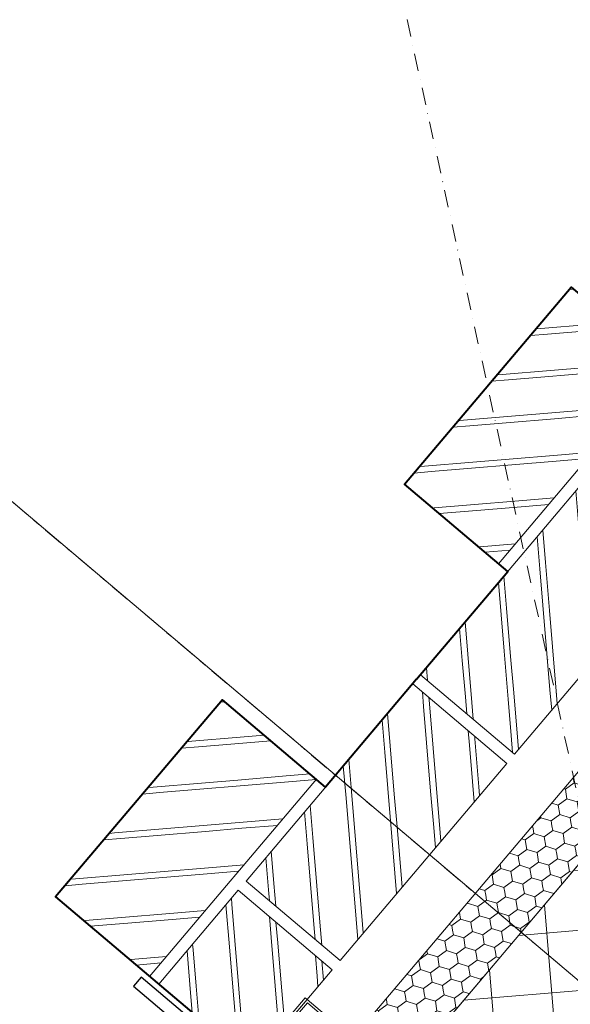
# Model space of a CAD drawing. Units: millimetres. Extents: x -150 to 298932, y -150 to 299941.
# Drawn here: x 170417 to 170875, y 120852 to 121672 of the extents above; entities that cross this region are included whole.
import ezdxf

# ---------------------------------------------------------------- set-up
doc = ezdxf.new("R2010")
doc.units = ezdxf.units.MM
doc.header["$MEASUREMENT"] = 0
doc.linetypes.add('DGN Style 4', pattern=[29.02591854002238, 14.50389433605116, -7.25194716802558, 0.01812986792006395, -7.25194716802558])
doc.linetypes.add('DGN Style 7', pattern=[36.259735840127895, 16.31688112805755, -7.25194716802558, 5.438960376019184, -7.25194716802558])
for name, color, linetype, lineweight in [('10044_C_D_Pl_Hanway_Infill_Plan_Detail - Insulation', 190, 'Continuous', 0), ('10044_C_D_Pl_Hanway_Infill_Plan_Detail - Masonry', 15, 'Continuous', 0), ('10044_C_D_Pl_Hanway_Infill_Plan_Detail - Walls', 131, 'Continuous', 0), ('10044_C_D_Pl_Hanway_Infill_Plan_Detail - WALLS_DETAIL', 14, 'Continuous', 0), ('10044_C_D_Pl_Hanway_Infill_Plan_Detail - Windows', 143, 'Continuous', 0), ('10044_P_00_PMK_Private - Walls', 131, 'Continuous', 0), ('10044_P_00_PMK_Private - Windows', 143, 'Continuous', 0), ('10044_PMK_Grid - Structural grid', 42, 'DGN Style 4', 0), ('10044_PMK_Section Lines - Section lines', 83, 'Continuous', 0), ('10044_PMK_Section Lines - Walls', 131, 'Continuous', 0)]:
    doc.layers.add(name, color=color, linetype=linetype, lineweight=lineweight)

# ---------------------------------------------------------------- blocks, each defined once
blk = doc.blocks.new('Hanway_St_Brick_Peir_2')
at = {"layer": '10044_P_00_PMK_Private - Walls', "lineweight": 40, "flags": 128}
blk.add_lwpolyline([(0, -1.455191522836685e-11), (117.5000000000291, 1.455191522836685e-11), (117.5000001183653, -112.4999999999709), (332.5000001183653, -112.4999999999709), (332.5000001183653, 342.500000115775), (-1.458101905882359e-08, 342.5000001016597)], dxfattribs=at)
blk = doc.blocks.new('Hanway_St_Brick_Peir_6')
at = {"layer": '10044_P_00_PMK_Private - Walls', "lineweight": 40, "extrusion": (0, 0, -1), "flags": 128}
blk.add_lwpolyline([(0, 0), (-117.5000000000582, 2.91038304567337e-11), (-117.5000001183944, -112.4999999999709), (-332.5000001183944, -112.4999999999854), (-332.5000001183362, 342.5000001158041), (1.455191522836685e-08, 342.5000001016742)], dxfattribs=at)
blk = doc.blocks.new('*U760')
at = {"layer": '10044_C_D_Pl_Hanway_Infill_Plan_Detail - Masonry', "linetype": 'Continuous', "extrusion": (0, 0, -1)}
h = blk.add_hatch(dxfattribs=at)
h.set_pattern_fill('B', color=256, style=0, pattern_type=2)
h.set_pattern_definition([(355.217907, (-230.745219, 285.374181), (-38.17971306094495, -32.28481844758852), [30.355339, -40.355339]), (355.217907, (-235.310982, 290.773608), (-38.17971306094495, -32.28481844758852), [40.355339, -30.355339]), (355.217907, (-232.780366, 321.023279), (-38.17971306094495, -32.28481844758852), [40.355339, -30.355339]), (355.217907, (-227.380939, 325.589042), (-38.17971306094495, -32.28481844758852), [30.355339, -40.355339])])
h.paths.add_polyline_path([(60.30972356171696, 8.437784587033093), (-17.95868889939447, -57.7460926855274), (-156.7834070807585, 106.4266749157687), (-78.51499461979256, 172.6105521883583)])
at = {"layer": '10044_C_D_Pl_Hanway_Infill_Plan_Detail - Masonry', "extrusion": (0, 0, -1), "flags": 128}
blk.add_lwpolyline([(60.30972356171696, 8.437784587033093), (-17.95868889939447, -57.7460926855274), (-156.7834070807585, 106.4266749157687), (-78.51499461979256, 172.6105521883583), (60.30972356171696, 8.437784587033093)], close=True, dxfattribs=at)
at = {"layer": '10044_C_D_Pl_Hanway_Infill_Plan_Detail - Masonry', "lineweight": 13, "extrusion": (0, 0, -1), "flags": 128}
blk.add_lwpolyline([(60.30972356171696, 8.437784587033093), (-17.95868889939447, -57.7460926855274), (-156.7834070807585, 106.4266749157687), (-78.5149946197198, 172.6105521883292), (60.30972356171696, 8.437784587033093)], close=True, dxfattribs=at)
blk = doc.blocks.new('*U761')
at = {"layer": '10044_C_D_Pl_Hanway_Infill_Plan_Detail - Masonry', "linetype": 'Continuous'}
h = blk.add_hatch(dxfattribs=at)
h.set_pattern_fill('B', color=256, style=0, pattern_type=2)
h.set_pattern_definition([(4.782093000000014, (63.49906, 87.58114), (-38.17971306094495, 32.28481844758852), [30.355339, -40.35533899999999]), (4.782093000000014, (58.933297, 82.181714), (-38.17971306094495, 32.28481844758852), [40.35533899999999, -30.355339]), (4.782093000000014, (61.463912, 51.932043), (-38.17971306094495, 32.28481844758852), [40.35533899999999, -30.355339]), (4.782093000000014, (66.863339, 47.36628), (-38.17971306094495, 32.28481844758852), [30.355339, -40.35533899999999])])
h.paths.add_polyline_path([(-60.30972356174607, 8.437784587062197), (17.95868889935082, -57.74609268546919), (156.7834070807148, 106.426674915725), (78.51499461970525, 172.6105521883001)])
at = {"layer": '10044_C_D_Pl_Hanway_Infill_Plan_Detail - Masonry', "flags": 128}
blk.add_lwpolyline([(-60.30972356174607, 8.437784587062197), (17.95868889935082, -57.74609268546919), (156.7834070807148, 106.426674915725), (78.51499461970525, 172.6105521883001), (-60.30972356174607, 8.437784587062197)], close=True, dxfattribs=at)
at = {"layer": '10044_C_D_Pl_Hanway_Infill_Plan_Detail - Masonry', "lineweight": 13, "flags": 128}
blk.add_lwpolyline([(-60.30972356174607, 8.437784587033093), (17.95868889935082, -57.74609268546919), (156.7834070807148, 106.426674915725), (78.51499461967614, 172.6105521882564), (-60.30972356174607, 8.437784587033093)], close=True, dxfattribs=at)
blk = doc.blocks.new('*U763')
at = {"layer": '10044_C_D_Pl_Hanway_Infill_Plan_Detail - Walls', "linetype": 'Continuous', "lineweight": 0}
h = blk.add_hatch(dxfattribs=at)
h.set_pattern_fill('CROSSHATCH', color=256, style=0, pattern_type=2)
h.set_pattern_definition([(4.781761000000001, (-92.74436800000001, -210.345366), (4.168031246295413, -49.82597229889152), []), (94.78176099999999, (-92.74436800000001, -210.345366), (49.82597229889152, 4.168031246295409), [])])
h.paths.add_polyline_path([(-92.74436799724936, -210.3453658776853), (191.362032071338, 125.6361120860238), (84.45883223036071, 216.0336002932163), (-199.647567747219, -119.9478776065516)])
at = {"layer": '10044_C_D_Pl_Hanway_Infill_Plan_Detail - Walls', "linetype": 'Continuous', "lineweight": 0, "flags": 128}
blk.add_lwpolyline([(-92.74436799724936, -210.3453658776853), (191.362032071338, 125.6361120860238), (84.45883223036071, 216.0336002932163), (-199.647567747219, -119.9478776065516), (-92.74436799724936, -210.3453658776853)], close=True, dxfattribs=at)
at = {"layer": '10044_C_D_Pl_Hanway_Infill_Plan_Detail - Walls', "linetype": 'Continuous', "lineweight": 13, "flags": 128}
blk.add_lwpolyline([(-199.647567747219, -119.9478776065516), (84.45883223036071, 216.0336002932163), (191.362032071338, 125.6361120860238), (-92.74436799724936, -210.3453658776853), (-199.647567747219, -119.9478776065516)], close=True, dxfattribs=at)
blk = doc.blocks.new('*U764')
at = {"layer": '10044_C_D_Pl_Hanway_Infill_Plan_Detail - Masonry', "linetype": 'Continuous', "extrusion": (0, 0, -1)}
h = blk.add_hatch(dxfattribs=at)
h.set_pattern_fill('B', color=256, style=0, pattern_type=2)
h.set_pattern_definition([(85.21790699999998, (-251.769403, 182.812341), (32.28481844758852, -38.17971306094495), [30.355339, -40.35533899999999]), (85.21790699999998, (-257.16883, 178.246578), (32.28481844758852, -38.17971306094495), [40.35533899999999, -30.355339]), (85.21790699999998, (-287.418501, 180.777194), (32.28481844758852, -38.17971306094495), [40.35533899999999, -30.355339]), (85.21790699999998, (-291.984264, 186.176621), (32.28481844758852, -38.17971306094495), [30.355339, -40.35533899999999])])
h.paths.add_polyline_path([(-12.71291448129341, 94.0192915454536), (-90.98132694233209, 27.83541427292221), (-157.1652042147762, 106.1038267339172), (-78.8967917537957, 172.2877040065214)])
at = {"layer": '10044_C_D_Pl_Hanway_Infill_Plan_Detail - Masonry', "extrusion": (0, 0, -1), "flags": 128}
blk.add_lwpolyline([(-12.71291448129341, 94.0192915454536), (-90.98132694233209, 27.83541427292221), (-157.1652042147762, 106.1038267339172), (-78.8967917537957, 172.2877040065214), (-12.71291448129341, 94.0192915454536)], close=True, dxfattribs=at)
at = {"layer": '10044_C_D_Pl_Hanway_Infill_Plan_Detail - Masonry', "lineweight": 13, "extrusion": (0, 0, -1), "flags": 128}
blk.add_lwpolyline([(-12.71291448129341, 94.0192915454536), (-90.98132694233209, 27.83541427292221), (-157.1652042147762, 106.1038267339172), (-78.89679175373749, 172.2877040064923), (-12.71291448129341, 94.0192915454536)], close=True, dxfattribs=at)
blk = doc.blocks.new('*U765')
at = {"layer": '10044_C_D_Pl_Hanway_Infill_Plan_Detail - Masonry', "linetype": 'Continuous', "extrusion": (0, 0, -1)}
h = blk.add_hatch(dxfattribs=at)
h.set_pattern_fill('B', color=256, style=0, pattern_type=2)
h.set_pattern_definition([(355.217907, (-230.74677, 285.372737), (-38.17971306094495, -32.28481844758852), [30.355339, -40.355339]), (355.217907, (-235.312533, 290.772164), (-38.17971306094495, -32.28481844758852), [40.355339, -30.355339]), (355.217907, (-232.781917, 321.021835), (-38.17971306094495, -32.28481844758852), [40.355339, -30.355339]), (355.217907, (-227.382491, 325.587598), (-38.17971306094495, -32.28481844758852), [30.355339, -40.355339])])
h.paths.add_polyline_path([(60.30972356171696, 8.43778458700399), (-17.95868889940903, -57.7460926854983), (-156.7834070807876, 106.4266749157687), (-78.51499461979256, 172.6105521883001)])
at = {"layer": '10044_C_D_Pl_Hanway_Infill_Plan_Detail - Masonry', "extrusion": (0, 0, -1), "flags": 128}
blk.add_lwpolyline([(60.30972356171696, 8.43778458700399), (-17.95868889940903, -57.7460926854983), (-156.7834070807876, 106.4266749157687), (-78.51499461979256, 172.6105521883001), (60.30972356171696, 8.43778458700399)], close=True, dxfattribs=at)
at = {"layer": '10044_C_D_Pl_Hanway_Infill_Plan_Detail - Masonry', "lineweight": 13, "extrusion": (0, 0, -1), "flags": 128}
blk.add_lwpolyline([(60.30972356171696, 8.43778458700399), (-17.95868889940903, -57.7460926854983), (-156.7834070807876, 106.4266749157687), (-78.51499461973435, 172.6105521883001), (60.30972356171696, 8.43778458700399)], close=True, dxfattribs=at)
blk = doc.blocks.new('*U766')
at = {"layer": '10044_C_D_Pl_Hanway_Infill_Plan_Detail - Masonry', "linetype": 'Continuous'}
h = blk.add_hatch(dxfattribs=at)
h.set_pattern_fill('B', color=256, style=0, pattern_type=2)
h.set_pattern_definition([(4.782093000000014, (63.502423, 87.588561), (-38.17971306094495, 32.28481844758852), [30.355339, -40.35533899999999]), (4.782093000000014, (58.936661, 82.189134), (-38.17971306094495, 32.28481844758852), [40.35533899999999, -30.355339]), (4.782093000000014, (61.467276, 51.939463), (-38.17971306094495, 32.28481844758852), [40.35533899999999, -30.355339]), (4.782093000000014, (66.866703, 47.373701), (-38.17971306094495, 32.28481844758852), [30.355339, -40.35533899999999])])
h.paths.add_polyline_path([(-60.30972356174607, 8.4377845870913), (17.95868889932171, -57.74609268548375), (156.783407080773, 106.4266749157541), (78.51499461970525, 172.6105521883001)])
at = {"layer": '10044_C_D_Pl_Hanway_Infill_Plan_Detail - Masonry', "flags": 128}
blk.add_lwpolyline([(-60.30972356174607, 8.4377845870913), (17.95868889932171, -57.74609268548375), (156.783407080773, 106.4266749157541), (78.51499461970525, 172.6105521883001), (-60.30972356174607, 8.4377845870913)], close=True, dxfattribs=at)
at = {"layer": '10044_C_D_Pl_Hanway_Infill_Plan_Detail - Masonry', "lineweight": 13, "flags": 128}
blk.add_lwpolyline([(-60.30972356174607, 8.437784587047645), (17.95868889932171, -57.74609268548375), (156.783407080773, 106.4266749157541), (78.51499461970525, 172.6105521882855), (-60.30972356174607, 8.437784587047645)], close=True, dxfattribs=at)
blk = doc.blocks.new('*U769')
at = {"layer": '10044_C_D_Pl_Hanway_Infill_Plan_Detail - WALLS_DETAIL', "ltscale": 0.1, "flags": 128}
for points in [[(0.9072926699300297, 42.030695652953), (-26.55879372742493, 38.08259789602016)], [(-20.73591661761748, 19.83432164687838), (3.94063693418866, 32.52451812487561)], [(9.763514149119146, 14.2762418998318), (-17.70257224809029, 10.32814414292807)], [(14.05958216518047, 0.8118197120929835), (-13.40650427262881, -3.136278109494015)], [(-11.87969513831194, -7.920132106228266), (12.79685841340688, 4.770064371725312)], [(-8.500657921482343, -21.85614765576611), (16.1758956949343, -9.16595121831051)], [(-7.58362712233793, -21.38455429398164), (3.837618951394688, -15.51104947755812)], [(21.99877280471264, -27.41422746743774), (-5.46731363303843, -31.36232528901019)]]:
    blk.add_lwpolyline(points, dxfattribs=at)
at = {"layer": '10044_C_D_Pl_Hanway_Infill_Plan_Detail - WALLS_DETAIL', "ltscale": 0.1, "extrusion": (0, 0, -1)}
for centre, radius, start, end in [((0.474416836805176, 51.6429579712858), 9.711061051129317, 137.402103323202, 261.8200810127481), ((-8.381804642442148, 23.8885042181937), 9.711061051122195, 62.78499489927921, 261.8200810127422), ((-20.61706336264615, -17.80196518963203), 9.711061051129597, 62.78499489927835, 261.8200810127412)]:
    blk.add_arc(centre, radius, start, end, dxfattribs=at)
at = {"layer": '10044_C_D_Pl_Hanway_Infill_Plan_Detail - WALLS_DETAIL', "ltscale": 0.1}
for centre, radius, start, end in [((-25.17708432587096, 28.47033555357484), 9.7110610511293, 98.17991898725873, 297.2150051007216), ((-16.3208628060529, 0.7158818650932517), 9.711061051128091, 98.17991898730105, 297.215005100764), ((-12.02479472543928, -12.7485403631581), 9.7110610511293, 98.17991898725873, 297.2150051007216), ((-4.085604320338462, -40.97458748579083), 9.7110610511293, 98.17991898725873, 197.697462020221)]:
    blk.add_arc(centre, radius, start, end, dxfattribs=at)
at = {"layer": '10044_C_D_Pl_Hanway_Infill_Plan_Detail - WALLS_DETAIL', "ltscale": 0.1, "extrusion": (0, 0, -1)}
blk.add_ellipse((13.76002737341332, 2.896845891766134), major_axis=(-1.11891098629064, -1.784840850499129), ratio=0.9998511734915593, start_param=2.106639077556228, end_param=5.5804566572266, dxfattribs=at)
blk = doc.blocks.new('*U768')
at = {"layer": '10044_C_D_Pl_Hanway_Infill_Plan_Detail - WALLS_DETAIL', "ltscale": 0.1, "flags": 128}
for points in [[(-34.46059045821312, 49.35844938031551), (-50.82284056040226, 44.13738783749614), (-31.16666008520406, -17.46265199434674), (-24.49656060509733, -11.76386824282781), (-20.35532085664454, -24.74207209527049), (-29.09343320736662, -23.9599239336294), (-20.42365751278703, -51.13007603643018), (15.50215820560697, -39.6664391560098), (9.803374454146251, -32.99633967583031), (22.78157826603274, -28.85509999201713), (21.99943014490418, -37.59321227815781), (46.26358877273742, -29.85071575448637), (28.0575129952922, 27.20485021941749), (21.387413555698, 21.50606653258183), (17.24617376667447, 34.48427032035579), (25.98428611748386, 33.70212215872925), (15.86440576560562, 65.41674818405045), (-27.96331859999918, 51.43167612884463), (-22.26453480793862, 44.76157671336296), (-35.24273868449382, 40.6203370700332), (-34.46059045821312, 49.35844938031551)], [(-36.72106282837922, 46.53779894843501), (-48.30950898630545, 42.84001961518697), (-30.17661063966807, -13.98621614311378), (-23.50651120004477, -8.287432456234455), (-17.53467042476404, -27.00254446542203), (-26.27278284015483, -26.22039626329752), (-19.12628935507382, -48.61674442179174), (12.02572241899907, -38.67638975094269), (6.3269385623571, -32.00629029491938), (25.04205070083844, -26.03444960069282), (24.25990240991814, -34.77256187043349), (43.75025715815718, -28.55334759681682), (27.06746359023964, 23.72841443282414), (20.39736417471431, 18.02963064083633), (14.42552344000433, 36.74474271464896), (23.16363579075551, 35.96259455299332), (14.56703760795062, 62.90341656945566), (-24.48688277282054, 50.44162678841712), (-18.78809898084728, 43.77152737293545), (-37.5032109899912, 37.79968659768383), (-36.72106282837922, 46.53779894843501)]]:
    blk.add_lwpolyline(points, close=True, dxfattribs=at)
at = {"layer": '10044_C_D_Pl_Hanway_Infill_Plan_Detail - WALLS_DETAIL', "ltscale": 0.1}
blk.add_blockref('*U769', (-0.4517860105261207, 1.457012176872013), dxfattribs=at)
blk = doc.blocks.new('*U772')
at = {"layer": '10044_C_D_Pl_Hanway_Infill_Plan_Detail - Windows', "lineweight": 30, "flags": 128}
blk.add_lwpolyline([(-491.7399998240289, -31.31999999996333), (-501.7399998239416, -31.31999999994878), (-501.7399998237961, -171.320000004489), (-491.739999823767, -171.3200000045035), (-491.7399998240289, -31.31999999996333)], close=True, dxfattribs=at)
at = {"layer": '10044_C_D_Pl_Hanway_Infill_Plan_Detail - Windows', "flags": 128}
blk.add_lwpolyline([(-501.7399998227484, -53.81999999505933), (-501.7399998244946, -101.3199999296339), (-503.7399998244655, -101.3199999298959), (-503.7399998227484, -55.81999999527761), (-576.7399998227775, -55.82000000386324), (-576.7399998227484, -53.82000000383414), (-501.7399998227484, -53.81999999505933)], dxfattribs=at)
blk = doc.blocks.new('Hanway_St_Brick_Peir_Detailed')
at = {"layer": '10044_C_D_Pl_Hanway_Infill_Plan_Detail - Insulation'}
h = blk.add_hatch(dxfattribs=at)
h.set_pattern_fill('HONEY', color=256, style=0, pattern_type=2)
h.set_pattern_definition([(49.782093, (-113.363479, 270.945921), (8.938303519161027, -38.98854614113424), [8, -16]), (113.217042, (-108.197908, 277.054675), (33.37332072810489, -59.65083013786026), [8.944272, -98.38699100000001]), (166.347145, (-111.723876, 285.274623), (-39.93172903323508, 2.336020413573214), [8.944272, -98.38699100000001]), (229.782093, (-120.415416, 287.385817), (8.938303519161032, -38.98854614113424), [8, -16]), (293.217042, (-125.580987, 281.277063), (33.37332072810491, -59.65083013786024), [8.944272, -98.38699100000001]), (346.347145, (-122.055018, 273.057115), (-39.93172903323509, 2.336020413573203), [8.944272, -98.38699100000001]), (49.782093, (-125.580987, 281.277063), (8.938303519161027, -38.98854614113424), [8, -16]), (113.217042, (-120.415416, 287.385817), (33.37332072810489, -59.65083013786026), [8.944272, -98.38699100000001]), (49.782093, (-111.723876, 285.274623), (8.938303519161027, -38.98854614113424), [4, -20]), (49.782093, (-124.637804, 270.002738), (8.938303519161027, -38.98854614113424), [4, -20]), (113.217042, (-122.055018, 273.057115), (33.37332072810489, -59.65083013786026), [8.944272, -98.38699100000001]), (166.347145, (-125.580987, 281.277063), (-39.93172903323508, 2.336020413573214), [8.944272, -98.38699100000001]), (346.347145, (-134.272526, 283.388256), (-39.93172903323509, 2.336020413573203), [8.944272, -98.38699100000001]), (229.782093, (-109.141091, 288.329), (8.938303519161032, -38.98854614113424), [4, -20]), (293.217042, (-111.723876, 285.274623), (33.37332072810491, -59.65083013786024), [8.944272, -98.38699100000001]), (346.347145, (-108.197908, 277.054675), (-39.93172903323509, 2.336020413573203), [8.944272, -98.38699100000001]), (113.217042, (-109.83751, 262.725973), (33.37332072810489, -59.65083013786026), [8.944272, -98.38699100000001]), (166.347145, (-113.363479, 270.945921), (-39.93172903323508, 2.336020413573214), [8.944272, -98.38699100000001]), (229.782093, (-122.055018, 273.057115), (8.938303519161032, -38.98854614113424), [4, -20]), (293.217042, (-123.941385, 295.605765), (33.37332072810491, -59.65083013786024), [8.944272, -98.38699100000001]), (346.347145, (-120.415416, 287.385817), (-39.93172903323509, 2.336020413573203), [8.944272, -98.38699100000001]), (49.782093, (-123.941385, 295.605765), (8.938303519161027, -38.98854614113424), [4, -20]), (229.782093, (-134.272526, 283.388256), (8.938303519161032, -38.98854614113424), [4, -20])])
h.paths.add_polyline_path([(262.5000035997073, 152.501423017995), (262.5000035996782, 202.5014229600492), (-262.5000035696139, 202.5014229600492), (-262.5000035696139, 152.5014230180095)])
at = {"layer": '10044_C_D_Pl_Hanway_Infill_Plan_Detail - Insulation', "flags": 128}
for points in [[(262.5000035997073, 152.501423017995), (-262.5000035696139, 152.5014230180095), (-262.5000035696139, 202.5014229600492), (262.5000035996782, 202.5014229600492), (262.5000035997073, 152.501423017995)], [(262.5000035997073, 152.501423017995), (262.5000035996782, 202.5014229600492), (-262.5000035696139, 202.5014229600492), (-262.5000035696139, 152.5014230180095), (262.5000035997073, 152.501423017995)]]:
    blk.add_lwpolyline(points, close=True, dxfattribs=at)
at = {"layer": '10044_C_D_Pl_Hanway_Infill_Plan_Detail - Masonry', "extrusion": (0, 0, -1)}
for name, p, rotation in [('*U760', (187.5012747489964, 51.50040603615344), 130.2179065197269), ('*U765', (-37.49872525100363, 51.50040603610978), 130.2179065197269), ('*U764', (-281.0004061544314, 182.5012747490546), 220.2179065197258)]:
    blk.add_blockref(name, p, dxfattribs=dict(at, rotation=rotation))
at = {"layer": '10044_C_D_Pl_Hanway_Infill_Plan_Detail - Masonry', "rotation": 130.2179065197295}
for name, p in [('*U761', (-149.9987252512365, -60.99959396383201)), ('*U766', (300.0012748673325, -60.99959396381746))]:
    blk.add_blockref(name, p, dxfattribs=at)
at = {"layer": '10044_C_D_Pl_Hanway_Infill_Plan_Detail - Walls', "linetype": 'Continuous', "lineweight": 0, "rotation": 130.217906519725}
blk.add_blockref('*U763', (111.9967832887196, 277.499830045097), dxfattribs=at)
at = {"layer": '10044_C_D_Pl_Hanway_Infill_Plan_Detail - WALLS_DETAIL', "ltscale": 0.1, "rotation": 342.3013733177008}
blk.add_blockref('*U768', (297.4991192420712, 145.0024487779447), dxfattribs=at)
at = {"layer": '10044_C_D_Pl_Hanway_Infill_Plan_Detail - Windows'}
blk.add_blockref('*U772', (839.2399999421905, 156.3200000051875), dxfattribs=at)
blk = doc.blocks.new('*U947')
at = {"layer": '10044_PMK_Section Lines - Section lines', "linetype": 'DGN Style 7'}
blk.add_line((-1554.638187401841, 1268.68374911508), (3858.279015094653, -3308.486485361456), dxfattribs=at)
blk = doc.blocks.new('*U966')
at = {"layer": '10044_PMK_Section Lines - Section lines', "linetype": 'DGN Style 7'}
blk.add_line((-1554.638187401841, 1268.683749115065), (3858.279015094624, -3308.486485361485), dxfattribs=at)

msp = doc.modelspace()

# ---------------------------------------------------------------- linework, layer by layer
at = {"layer": '10044_PMK_Grid - Structural grid', "linetype": 'DGN Style 4'}
msp.add_line((168421.0788998792, 132219.4981523635), (173049.1455057282, 111162.0861677006), dxfattribs=at)
at = {"layer": '10044_PMK_Section Lines - Walls'}
msp.add_line((168992.8382869019, 122469.3728215062), (176187.7657606433, 116385.3322496613), dxfattribs=at)

# ---------------------------------------------------------------- block references
at = {"layer": '10044_C_D_Pl_Hanway_Infill_Plan_Detail - Masonry', "rotation": 229.7820934802742}
msp.add_blockref('Hanway_St_Brick_Peir_Detailed', (170747.1813907691, 121122.9193306531), dxfattribs=at)
at = {"layer": '10044_P_00_PMK_Private - Windows', "lineweight": 40, "extrusion": (0, 0, -1), "rotation": 130.2179065197357}
msp.add_blockref('Hanway_St_Brick_Peir_6', (-170747.1813907691, 121122.9193306531), dxfattribs=at)
at = {"layer": '10044_P_00_PMK_Private - Windows', "lineweight": 40, "rotation": 229.7820934802753}
msp.add_blockref('Hanway_St_Brick_Peir_2', (170747.1813907691, 121122.9193306531), dxfattribs=at)
at = {"layer": '10044_PMK_Section Lines - Section lines', "linetype": 'Continuous'}
msp.add_blockref('*U947', (170913.085, 120891.53), dxfattribs=at)
at = {"layer": '10044_PMK_Section Lines - Section lines', "linetype": 'Continuous', "rotation": 359.9999999999999}
msp.add_blockref('*U966', (170913.085, 120891.53), dxfattribs=at)

doc.saveas('drawing.dxf')
